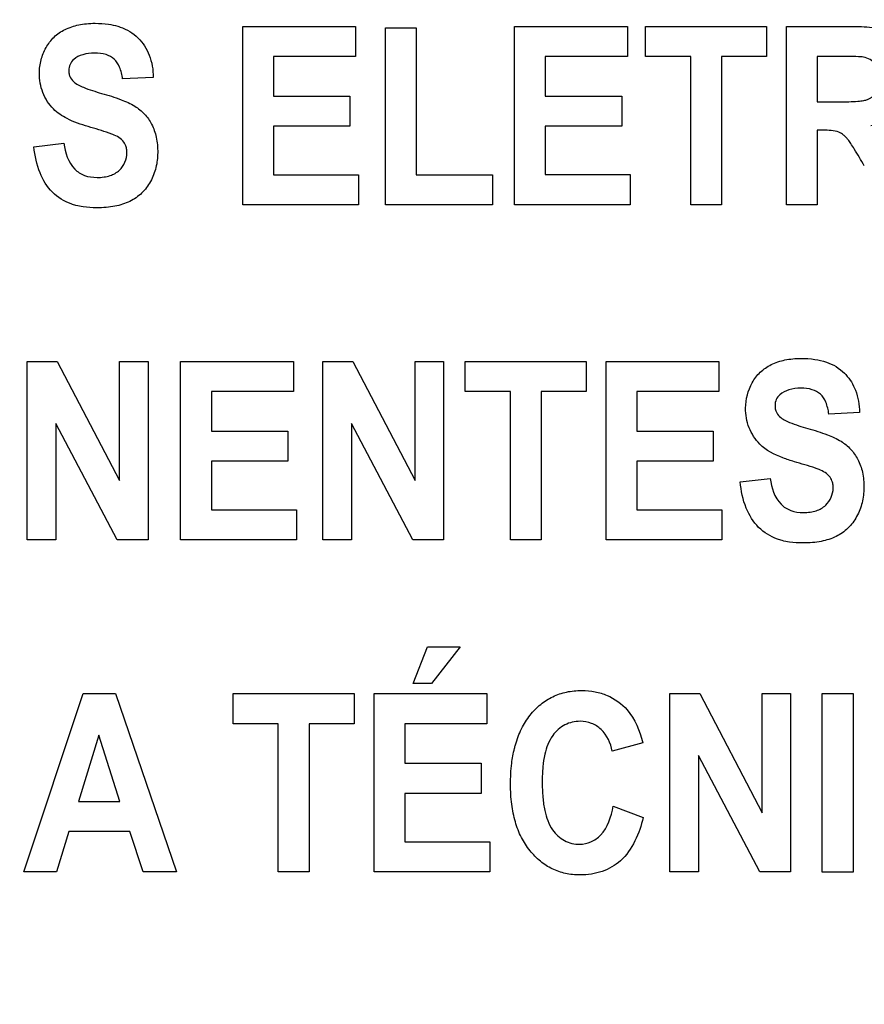
# Model space of a CAD drawing. Units: millimetres. Extents: x 0 to 3500, y 0 to 2000.
# Drawn here: x 2135 to 2146, y 759 to 772 of the extents above; entities that cross this region are included whole.
import ezdxf

# ---------------------------------------------------------------- set-up
doc = ezdxf.new("R2010")
doc.units = ezdxf.units.MM
doc.header["$LTSCALE"] = 192.5
doc.layers.get('0').update_dxf_attribs({"linetype": 'CONTINUOUS'})
doc.layers.add('7_ALL_FEATURES', color=7, linetype='CONTINUOUS')
doc.layers.add('DEF_DRAFT_DIM', color=7, linetype='CONTINUOUS')
doc.styles.get("Standard").update_dxf_attribs({"font": 'txt', "width": 0.8})
doc.dimstyles.new('DIMSTYLE_5', dxfattribs={"dimtxt": 7, "dimasz": 3, "dimexe": 0.7, "dimexo": 0, "dimgap": 1.75, "dimtad": 1, "dimdsep": 46, "dimtxsty": 'Standard', "dimblk": 'OPEN', "dimblk1": 'OPEN', "dimblk2": 'OPEN', "dimcen": 0.09, "dimadec": 0, "dimazin": 0, "dimtp": 0.5, "dimtm": 0.5, "dimtfac": 1, "dimtofl": 0, "dimtmove": 0, "dimatfit": 3, "dimldrblk": 'OPEN', "dimfxl": 0, "dimtolj": 1, "dimarcsym": 0})

# ---------------------------------------------------------------- blocks, each defined once
blk = doc.blocks.new('_OPEN')
at = {"color": 0, "linetype": 'ByBlock'}
for p, q in [((0, 0), (-1, 0.1167)), ((-1, -0.1167), (0, 0)), ((-1, 0), (0, 0))]:
    blk.add_line(p, q, dxfattribs=at)
blk = doc.blocks.new('*D23')
at = {"layer": 'DEF_DRAFT_DIM', "color": 2, "linetype": 'Continuous'}
for p, q in [((2420.939, 796.419), (1884.067, 796.419)), ((1884.767, 796.419), (1884.767, 704.669)), ((1884.767, 612.919), (1884.767, 704.669)), ((1969.958, 612.919), (1884.067, 612.919))]:
    blk.add_line(p, q, dxfattribs=at)
at = {"layer": 'DEF_DRAFT_DIM', "color": 2, "linetype": 'Continuous', "xscale": 3, "yscale": 3, "zscale": 3}
for p, rotation in [((1884.767, 796.419), 90), ((1884.767, 612.919), 270)]:
    blk.add_blockref('_OPEN', p, dxfattribs=dict(at, rotation=rotation))
at = {"layer": 'DEF_DRAFT_DIM', "color": 2, "linetype": 'Continuous', "insert": (1876.017, 704.669), "char_height": 7, "width": 28, "attachment_point": 2, "rotation": 90, "line_spacing_factor": 0.9}
blk.add_mtext('183.5', dxfattribs=at)

msp = doc.modelspace()

# ---------------------------------------------------------------- linework, layer by layer
at = {"layer": '7_ALL_FEATURES', "color": 40, "linetype": 'Continuous'}
for p, q in [((2137.763, 769.404), (2137.763, 771.704)), ((2137.763, 771.704), (2139.218, 771.704)), ((2139.218, 771.704), (2139.218, 771.315)), ((2139.602, 769.404), (2139.602, 771.685)), ((2139.602, 771.685), (2139.998, 771.685)), ((2139.998, 771.685), (2139.998, 769.791)), ((2141.265, 769.404), (2141.265, 771.704)), ((2141.265, 771.704), (2142.72, 771.704)), ((2142.72, 771.704), (2142.72, 771.315)), ((2142.954, 771.315), (2142.954, 771.704)), ((2142.954, 771.704), (2144.513, 771.704)), ((2144.513, 771.704), (2144.513, 771.315)), ((2144.769, 769.404), (2144.769, 771.704)), ((2144.769, 771.704), (2145.604, 771.704)), ((2138.159, 771.315), (2138.159, 770.805)), ((2139.218, 771.315), (2138.159, 771.315)), ((2141.662, 771.315), (2141.662, 770.805)), ((2142.72, 771.315), (2141.662, 771.315)), ((2143.536, 771.315), (2142.954, 771.315)), ((2143.536, 769.404), (2143.536, 771.315)), ((2143.932, 771.315), (2143.932, 769.404)), ((2144.513, 771.315), (2143.932, 771.315)), ((2145.166, 771.315), (2145.166, 770.731)), ((2145.475, 771.315), (2145.166, 771.315)), ((2136.611, 771.046), (2136.215, 771.026)), ((2138.159, 770.805), (2139.144, 770.805)), ((2139.144, 770.805), (2139.144, 770.417)), ((2141.662, 770.805), (2142.647, 770.805)), ((2142.647, 770.805), (2142.647, 770.418)), ((2145.166, 770.731), (2145.459, 770.731)), ((2138.159, 770.417), (2138.159, 769.791)), ((2139.144, 770.417), (2138.159, 770.417)), ((2141.662, 770.418), (2141.662, 769.792)), ((2142.647, 770.418), (2141.662, 770.418)), ((2145.166, 770.364), (2145.166, 769.404)), ((2145.246, 770.364), (2145.166, 770.364)), ((2135.072, 770.152), (2135.457, 770.196)), ((2138.159, 769.791), (2139.255, 769.791)), ((2139.255, 769.791), (2139.255, 769.404)), ((2139.998, 769.791), (2140.983, 769.791)), ((2140.983, 769.791), (2140.983, 769.404)), ((2141.662, 769.792), (2142.758, 769.792)), ((2142.758, 769.792), (2142.758, 769.404)), ((2139.255, 769.404), (2137.763, 769.404)), ((2140.983, 769.404), (2139.602, 769.404)), ((2142.758, 769.404), (2141.265, 769.404)), ((2143.932, 769.404), (2143.536, 769.404)), ((2145.166, 769.404), (2144.769, 769.404)), ((2134.987, 765.083), (2134.987, 767.383)), ((2134.987, 767.383), (2135.373, 767.383)), ((2135.373, 767.383), (2136.176, 765.847)), ((2136.176, 765.847), (2136.176, 767.383)), ((2136.176, 767.383), (2136.544, 767.383)), ((2136.544, 767.383), (2136.544, 765.083)), ((2136.963, 765.083), (2136.963, 767.383)), ((2136.963, 767.383), (2138.418, 767.383)), ((2138.418, 767.383), (2138.418, 766.994)), ((2138.795, 765.083), (2138.795, 767.383)), ((2138.795, 767.383), (2139.181, 767.383)), ((2139.181, 767.383), (2139.984, 765.847)), ((2139.984, 765.847), (2139.984, 767.383)), ((2139.984, 767.383), (2140.352, 767.383)), ((2140.352, 767.383), (2140.352, 765.083)), ((2140.631, 766.994), (2140.631, 767.383)), ((2140.631, 767.383), (2142.19, 767.383)), ((2142.19, 767.383), (2142.19, 766.994)), ((2142.446, 765.083), (2142.446, 767.383)), ((2142.446, 767.383), (2143.901, 767.383)), ((2143.901, 767.383), (2143.901, 766.994)), ((2137.359, 766.994), (2137.359, 766.484)), ((2138.418, 766.994), (2137.359, 766.994)), ((2141.213, 766.994), (2140.631, 766.994)), ((2141.213, 765.083), (2141.213, 766.994)), ((2141.609, 766.994), (2141.609, 765.083)), ((2142.19, 766.994), (2141.609, 766.994)), ((2142.842, 766.994), (2142.842, 766.484)), ((2143.901, 766.994), (2142.842, 766.994)), ((2145.713, 766.726), (2145.317, 766.705)), ((2136.146, 765.083), (2135.355, 766.583)), ((2135.355, 766.583), (2135.355, 765.083)), ((2139.955, 765.083), (2139.163, 766.583)), ((2139.163, 766.583), (2139.163, 765.083)), ((2137.359, 766.484), (2138.344, 766.484)), ((2138.344, 766.484), (2138.344, 766.096)), ((2142.842, 766.484), (2143.827, 766.484)), ((2143.827, 766.484), (2143.827, 766.096)), ((2137.359, 766.096), (2137.359, 765.47)), ((2138.344, 766.096), (2137.359, 766.096)), ((2142.842, 766.096), (2142.842, 765.47)), ((2143.827, 766.096), (2142.842, 766.096)), ((2144.174, 765.831), (2144.559, 765.875)), ((2137.359, 765.47), (2138.455, 765.47)), ((2138.455, 765.47), (2138.455, 765.083)), ((2142.842, 765.47), (2143.938, 765.47)), ((2143.938, 765.47), (2143.938, 765.083)), ((2135.355, 765.083), (2134.987, 765.083)), ((2136.544, 765.083), (2136.146, 765.083)), ((2138.455, 765.083), (2136.963, 765.083)), ((2139.163, 765.083), (2138.795, 765.083)), ((2140.352, 765.083), (2139.955, 765.083)), ((2141.609, 765.083), (2141.213, 765.083)), ((2143.938, 765.083), (2142.446, 765.083)), ((2139.959, 763.231), (2140.144, 763.701)), ((2140.144, 763.701), (2140.565, 763.701)), ((2140.565, 763.701), (2140.197, 763.231)), ((2140.197, 763.231), (2139.959, 763.231)), ((2134.942, 760.8), (2135.706, 763.1)), ((2135.706, 763.1), (2136.125, 763.1)), ((2136.125, 763.1), (2136.91, 760.8)), ((2137.641, 762.71), (2137.641, 763.1)), ((2137.641, 763.1), (2139.2, 763.1)), ((2139.2, 763.1), (2139.2, 762.71)), ((2139.455, 760.8), (2139.455, 763.1)), ((2139.455, 763.1), (2140.91, 763.1)), ((2140.91, 763.1), (2140.91, 762.71)), ((2143.268, 760.8), (2143.268, 763.1)), ((2143.268, 763.1), (2143.653, 763.1)), ((2143.653, 763.1), (2144.456, 761.564)), ((2144.456, 761.564), (2144.456, 763.1)), ((2144.456, 763.1), (2144.824, 763.1)), ((2144.824, 763.1), (2144.824, 760.8)), ((2145.231, 760.799), (2145.231, 763.099)), ((2145.231, 763.099), (2145.628, 763.099)), ((2145.628, 763.099), (2145.628, 760.799)), ((2138.222, 762.71), (2137.641, 762.71)), ((2138.222, 760.8), (2138.222, 762.71)), ((2138.619, 762.71), (2138.619, 760.8)), ((2139.2, 762.71), (2138.619, 762.71)), ((2139.852, 762.71), (2139.852, 762.201)), ((2140.91, 762.71), (2139.852, 762.71)), ((2135.911, 762.563), (2135.645, 761.709)), ((2136.181, 761.709), (2135.911, 762.563)), ((2142.918, 762.466), (2142.526, 762.356)), ((2139.852, 762.201), (2140.837, 762.201)), ((2140.837, 762.201), (2140.837, 761.813)), ((2144.427, 760.8), (2143.635, 762.3)), ((2143.635, 762.3), (2143.635, 760.8)), ((2139.852, 761.813), (2139.852, 761.188)), ((2140.837, 761.813), (2139.852, 761.813)), ((2135.645, 761.709), (2136.181, 761.709)), ((2142.539, 761.646), (2142.924, 761.503)), ((2135.524, 761.322), (2135.362, 760.8)), ((2136.308, 761.322), (2135.524, 761.322)), ((2136.48, 760.8), (2136.308, 761.322)), ((2139.852, 761.188), (2140.948, 761.188)), ((2140.948, 761.188), (2140.948, 760.8)), ((2135.362, 760.8), (2134.942, 760.8)), ((2136.91, 760.8), (2136.48, 760.8)), ((2138.619, 760.8), (2138.222, 760.8)), ((2140.948, 760.8), (2139.455, 760.8)), ((2143.635, 760.8), (2143.268, 760.8)), ((2144.824, 760.8), (2144.427, 760.8)), ((2145.628, 760.799), (2145.231, 760.799))]:
    msp.add_line(p, q, dxfattribs=at)
for points, knots in [([(2135.771, 770.411), (2135.678, 770.438), (2135.518, 770.493), (2135.304, 770.635), (2135.171, 770.846), (2135.133, 771.073), (2135.157, 771.273), (2135.222, 771.433), (2135.325, 771.573), (2135.474, 771.673), (2135.621, 771.721), (2135.753, 771.74), (2135.881, 771.746), (2136.017, 771.737), (2136.114, 771.717), (2136.154, 771.705)], [0, 0, 0, 0, 0.121281, 0.21138, 0.316173, 0.42322, 0.494899, 0.566459, 0.637504, 0.709487, 0.787472, 0.830035, 0.875737, 0.948336, 1, 1, 1, 1]), ([(2136.154, 771.705), (2136.163, 771.702), (2136.26, 771.671), (2136.429, 771.571), (2136.579, 771.33), (2136.609, 771.143), (2136.611, 771.046)], [0, 0, 0, 0, 0.036144, 0.353569, 0.661259, 1, 1, 1, 1]), ([(2145.604, 771.704), (2145.694, 771.704), (2145.848, 771.698), (2146.054, 771.658), (2146.199, 771.56), (2146.299, 771.421), (2146.362, 771.25), (2146.383, 771.044), (2146.357, 770.828), (2146.225, 770.551), (2146.002, 770.444), (2145.856, 770.419)], [0, 0, 0, 0, 0.132281, 0.225148, 0.300507, 0.381804, 0.470081, 0.564516, 0.680303, 0.784752, 1, 1, 1, 1]), ([(2136.215, 771.026), (2136.208, 771.078), (2136.187, 771.17), (2136.115, 771.288), (2135.995, 771.351), (2135.853, 771.364), (2135.707, 771.349), (2135.594, 771.294), (2135.531, 771.215), (2135.52, 771.151), (2135.522, 771.114), (2135.524, 771.104)], [0, 0, 0, 0, 0.153839, 0.274102, 0.390929, 0.535182, 0.686433, 0.81536, 0.891621, 0.97149, 1, 1, 1, 1]), ([(2145.459, 770.731), (2145.536, 770.731), (2145.639, 770.733), (2145.758, 770.745), (2145.812, 770.757), (2145.849, 770.775), (2145.89, 770.805), (2145.931, 770.857), (2145.962, 770.938), (2145.97, 771.033), (2145.96, 771.131), (2145.908, 771.246), (2145.822, 771.296), (2145.765, 771.307)], [0, 0, 0, 0, 0.218973, 0.290975, 0.338684, 0.373882, 0.408627, 0.480432, 0.559032, 0.649417, 0.749092, 0.835465, 1, 1, 1, 1]), ([(2145.765, 771.307), (2145.753, 771.309), (2145.656, 771.315), (2145.56, 771.315), (2145.475, 771.315)], [0, 0, 0, 0, 0.125628, 1, 1, 1, 1]), ([(2135.524, 771.104), (2135.526, 771.088), (2135.537, 771.047), (2135.593, 770.97), (2135.74, 770.901), (2135.865, 770.862), (2135.945, 770.84)], [0, 0, 0, 0, 0.092312, 0.240852, 0.525325, 1, 1, 1, 1]), ([(2135.945, 770.84), (2136.03, 770.816), (2136.176, 770.771), (2136.366, 770.687), (2136.502, 770.578), (2136.599, 770.44), (2136.657, 770.268), (2136.674, 770.077), (2136.653, 769.881), (2136.582, 769.701), (2136.469, 769.546), (2136.308, 769.436), (2136.146, 769.386), (2136.002, 769.366), (2135.864, 769.361), (2135.733, 769.369), (2135.644, 769.387), (2135.614, 769.395)], [0, 0, 0, 0, 0.100669, 0.175019, 0.235745, 0.297499, 0.364501, 0.441286, 0.514778, 0.587862, 0.659484, 0.730025, 0.807064, 0.850161, 0.896881, 0.963818, 1, 1, 1, 1]), ([(2136.088, 770.311), (2136.073, 770.317), (2135.969, 770.354), (2135.862, 770.385), (2135.771, 770.411)], [0, 0, 0, 0, 0.147333, 1, 1, 1, 1]), ([(2145.773, 769.905), (2145.732, 769.978), (2145.675, 770.076), (2145.604, 770.188), (2145.569, 770.239), (2145.538, 770.274), (2145.5, 770.309), (2145.409, 770.364), (2145.313, 770.364), (2145.246, 770.364)], [0, 0, 0, 0, 0.336547, 0.450185, 0.527369, 0.584744, 0.637595, 0.732851, 1, 1, 1, 1]), ([(2135.457, 770.196), (2135.476, 770.077), (2135.528, 769.895), (2135.725, 769.769), (2135.861, 769.752), (2135.973, 769.759), (2136.074, 769.781), (2136.213, 769.858), (2136.278, 770.009), (2136.27, 770.107), (2136.267, 770.123)], [0, 0, 0, 0, 0.283435, 0.399607, 0.52825, 0.598559, 0.661055, 0.770724, 0.960075, 1, 1, 1, 1]), ([(2136.267, 770.123), (2136.266, 770.132), (2136.258, 770.163), (2136.218, 770.246), (2136.142, 770.289), (2136.088, 770.311)], [0, 0, 0, 0, 0.094635, 0.355786, 1, 1, 1, 1]), ([(2135.614, 769.395), (2135.593, 769.4), (2135.482, 769.435), (2135.291, 769.55), (2135.127, 769.824), (2135.084, 770.037), (2135.072, 770.152)], [0, 0, 0, 0, 0.063955, 0.351676, 0.648652, 1, 1, 1, 1]), ([(2144.426, 766.318), (2144.368, 766.378), (2144.272, 766.524), (2144.224, 766.808), (2144.289, 767.067), (2144.427, 767.251), (2144.575, 767.352), (2144.723, 767.4), (2144.854, 767.419), (2144.982, 767.424), (2145.129, 767.415), (2145.325, 767.372), (2145.46, 767.291), (2145.529, 767.219), (2145.535, 767.213)], [0, 0, 0, 0, 0.113161, 0.229117, 0.382395, 0.459215, 0.537034, 0.621287, 0.667275, 0.716661, 0.795113, 0.86489, 0.988035, 1, 1, 1, 1]), ([(2145.535, 767.213), (2145.589, 767.155), (2145.682, 767), (2145.71, 766.822), (2145.713, 766.726)], [0, 0, 0, 0, 0.450299, 1, 1, 1, 1]), ([(2145.317, 766.705), (2145.309, 766.757), (2145.289, 766.849), (2145.217, 766.968), (2145.096, 767.03), (2144.954, 767.043), (2144.808, 767.027), (2144.695, 766.972), (2144.632, 766.894), (2144.621, 766.829), (2144.624, 766.792), (2144.625, 766.783)], [0, 0, 0, 0, 0.15387, 0.274318, 0.391036, 0.535285, 0.686566, 0.815507, 0.891668, 0.971412, 1, 1, 1, 1]), ([(2144.625, 766.783), (2144.627, 766.767), (2144.638, 766.726), (2144.694, 766.649), (2144.841, 766.58), (2144.967, 766.54), (2145.046, 766.518)], [0, 0, 0, 0, 0.092509, 0.240705, 0.525169, 1, 1, 1, 1]), ([(2145.046, 766.518), (2145.131, 766.495), (2145.277, 766.449), (2145.468, 766.366), (2145.603, 766.256), (2145.7, 766.119), (2145.759, 765.947), (2145.775, 765.756), (2145.754, 765.56), (2145.683, 765.38), (2145.57, 765.225), (2145.41, 765.114), (2145.248, 765.065), (2145.103, 765.045), (2144.966, 765.039), (2144.834, 765.048), (2144.746, 765.065), (2144.715, 765.073)], [0, 0, 0, 0, 0.100621, 0.174906, 0.235757, 0.297429, 0.364453, 0.441113, 0.514654, 0.587782, 0.659423, 0.730063, 0.807053, 0.850163, 0.896885, 0.963818, 1, 1, 1, 1]), ([(2144.872, 766.09), (2144.823, 766.105), (2144.664, 766.157), (2144.506, 766.233), (2144.426, 766.318)], [0, 0, 0, 0, 0.308032, 1, 1, 1, 1]), ([(2145.19, 765.99), (2145.174, 765.996), (2145.07, 766.033), (2144.963, 766.064), (2144.872, 766.09)], [0, 0, 0, 0, 0.147027, 1, 1, 1, 1]), ([(2144.559, 765.875), (2144.578, 765.756), (2144.629, 765.573), (2144.827, 765.448), (2144.963, 765.431), (2145.074, 765.438), (2145.176, 765.46), (2145.314, 765.538), (2145.379, 765.688), (2145.372, 765.785), (2145.369, 765.802)], [0, 0, 0, 0, 0.283531, 0.399664, 0.528354, 0.598788, 0.661291, 0.77104, 0.959946, 1, 1, 1, 1]), ([(2145.369, 765.802), (2145.367, 765.81), (2145.36, 765.841), (2145.32, 765.924), (2145.243, 765.968), (2145.19, 765.99)], [0, 0, 0, 0, 0.094709, 0.355009, 1, 1, 1, 1]), ([(2144.715, 765.073), (2144.695, 765.079), (2144.583, 765.113), (2144.393, 765.229), (2144.228, 765.502), (2144.185, 765.716), (2144.174, 765.831)], [0, 0, 0, 0, 0.06392, 0.351888, 0.648678, 1, 1, 1, 1]), ([(2141.265, 762.392), (2141.269, 762.408), (2141.292, 762.495), (2141.348, 762.645), (2141.459, 762.822), (2141.596, 762.964), (2141.757, 763.067), (2141.938, 763.128), (2142.124, 763.145), (2142.302, 763.13), (2142.511, 763.068), (2142.779, 762.876), (2142.881, 762.618), (2142.918, 762.466)], [0, 0, 0, 0, 0.020633, 0.114344, 0.201954, 0.284381, 0.362803, 0.441599, 0.525111, 0.598055, 0.666479, 0.80149, 1, 1, 1, 1]), ([(2142.526, 762.356), (2142.506, 762.46), (2142.437, 762.613), (2142.261, 762.726), (2142.094, 762.753), (2141.905, 762.712), (2141.732, 762.554), (2141.656, 762.35), (2141.627, 762.147), (2141.62, 761.96), (2141.627, 761.771), (2141.644, 761.647), (2141.656, 761.591)], [0, 0, 0, 0, 0.157625, 0.229528, 0.303059, 0.403682, 0.507094, 0.636865, 0.718649, 0.813551, 0.914193, 1, 1, 1, 1]), ([(2142.924, 761.503), (2142.875, 761.298), (2142.75, 760.993), (2142.44, 760.812), (2142.256, 760.768), (2142.096, 760.756), (2141.923, 760.773), (2141.748, 760.833), (2141.593, 760.934), (2141.458, 761.073), (2141.347, 761.245), (2141.269, 761.449), (2141.223, 761.68), (2141.21, 761.934), (2141.222, 762.176), (2141.25, 762.329), (2141.265, 762.392)], [0, 0, 0, 0, 0.190972, 0.272691, 0.315468, 0.361256, 0.417917, 0.472039, 0.526637, 0.584654, 0.646081, 0.71087, 0.781299, 0.859148, 0.941129, 1, 1, 1, 1]), ([(2141.656, 761.591), (2141.675, 761.503), (2141.728, 761.349), (2141.899, 761.189), (2142.088, 761.145), (2142.256, 761.177), (2142.453, 761.321), (2142.513, 761.513), (2142.539, 761.646)], [0, 0, 0, 0, 0.193622, 0.343677, 0.487984, 0.596457, 0.706885, 1, 1, 1, 1])]:
    msp.add_open_spline(points, degree=3, knots=knots, dxfattribs=at)

# ---------------------------------------------------------------- dimensions: what is measured, and where the dimension line sits
at = {"layer": 'DEF_DRAFT_DIM', "color": 2, "linetype": 'Continuous'}
dim = msp.add_linear_dim(base=(1884.767, 612.919), p1=(2420.939, 796.419), p2=(1969.958, 612.919), angle=270, dimstyle='DIMSTYLE_5', dxfattribs=at)
dim.commit()
dim.dimension.update_dxf_attribs({"geometry": '*D23', "text_midpoint": (1884.767, 705.544), "dimtype": 160})

doc.saveas('drawing.dxf')
